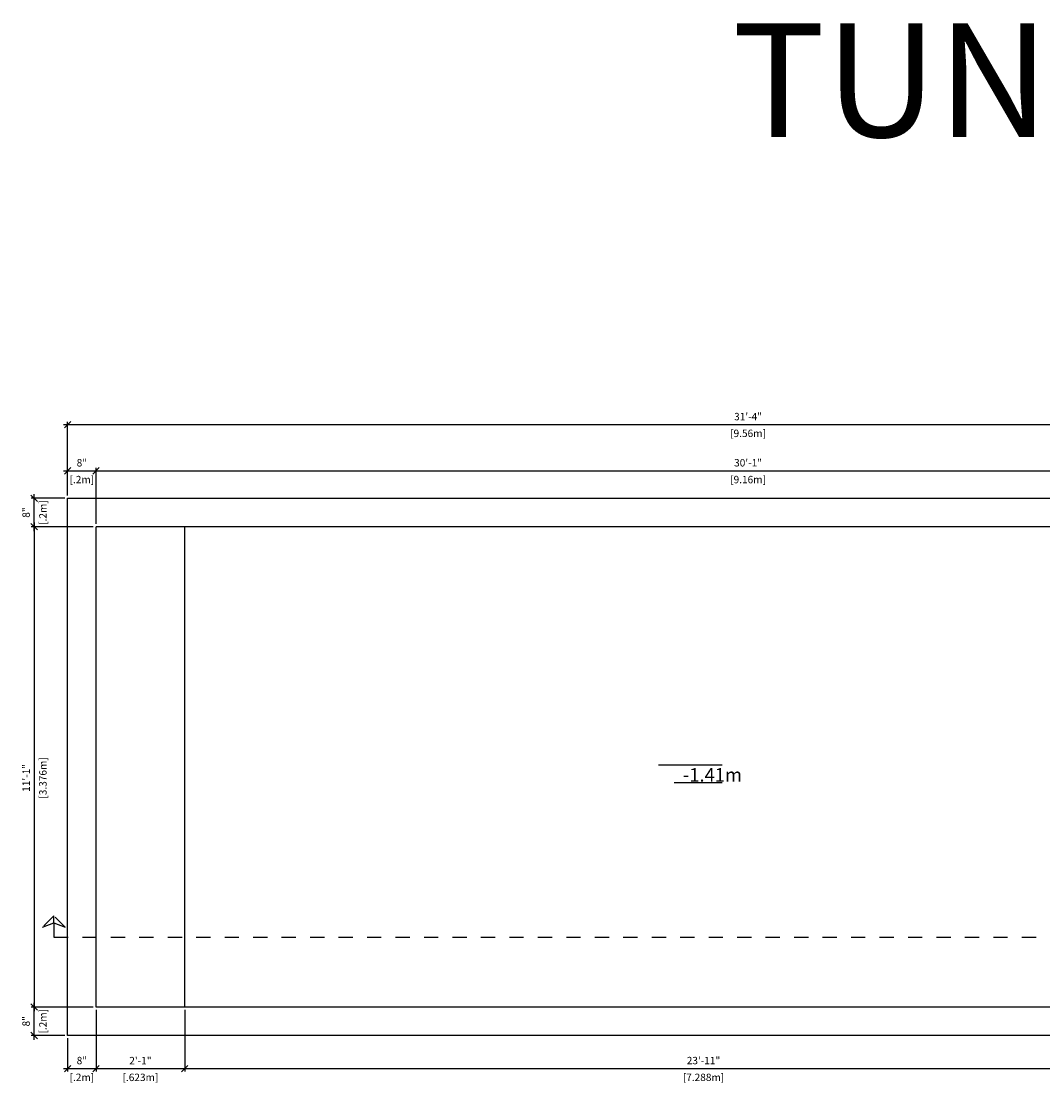
# Model space of a CAD drawing. Units: millimetres. Extents: x 230 to 407, y 107 to 136.
# Drawn here: x 316 to 323, y 113 to 120 of the extents above; entities that cross this region are included whole.
import ezdxf

# ---------------------------------------------------------------- set-up
doc = ezdxf.new("R2010")
doc.units = ezdxf.units.MM
doc.linetypes.add('DASHED', pattern=[0.75, 0.5, -0.25])
for name, color, linetype in [('iGUi_ARESTAS INTERNAS', 2, 'Continuous'), ('iGUi_BORDA EXTERNA', 4, 'Continuous'), ('iGUi_CORTE LONGITUDINAL', 166, 'Continuous'), ('iGUi_COTAS', 14, 'Continuous'), ('iGUi_TEXTO', 7, 'Continuous')]:
    doc.layers.add(name, color=color, linetype=linetype)
doc.styles.add('MtXpl_VAGRounded_Lt', font='VAGROUNDED-BOLD-CN.TTF')
doc.styles.get("Standard").update_dxf_attribs({"font": 'arial.ttf'})
doc.dimstyles.new('cota pis 1-75 10', dxfattribs={"dimtxt": 0.06, "dimasz": 0.045, "dimexe": 0.02, "dimexo": 0.02, "dimgap": 0.03, "dimtad": 1, "dimdec": 0, "dimlfac": 39.3701, "dimzin": 4, "dimdsep": 46, "dimlunit": 4, "dimtxsty": 'MtXpl_VAGRounded_Lt', "dimblk": 'OBLIQUE', "dimcen": 2.5, "dimdle": 0.03, "dimclrd": 14, "dimclre": 14, "dimclrt": 15, "dimadec": 0, "dimazin": 0, "dimtfac": 1, "dimtdec": 0, "dimtmove": 0, "dimatfit": 3, "dimldrblk": 'OBLIQUE', "dimfxl": 1, "dimfrac": 1, "dimtolj": 1, "dimtzin": 0, "dimarcsym": 0})

# ---------------------------------------------------------------- blocks, each defined once
blk = doc.blocks.new('_OBLIQUE')
at = {"color": 0, "linetype": 'ByBlock'}
blk.add_line((-0.5, -0.5), (0.5, 0.5), dxfattribs=at)
blk = doc.blocks.new('*D1207')
at = {"layer": 'Defpoints', "color": 0, "transparency": 16777216}
for p in [(316.5669, 113.0996), (316.3669, 112.8996), (316.5669, 112.6668)]:
    blk.add_point(p, dxfattribs=at)
at = {"layer": 'iGUi_COTAS', "color": 14, "lineweight": -2, "transparency": 16777216}
for p, q in [((316.5669, 113.0796), (316.5669, 112.6468)), ((316.3669, 112.8796), (316.3669, 112.6468)), ((316.3369, 112.6668), (316.5969, 112.6668))]:
    blk.add_line(p, q, dxfattribs=at)
at = {"layer": 'iGUi_COTAS', "color": 14, "lineweight": -2, "transparency": 16777216, "xscale": 0.045, "yscale": 0.045, "zscale": 0.045, "rotation": 180}
blk.add_blockref('_OBLIQUE', (316.3669, 112.6668), dxfattribs=at)
at = {"layer": 'iGUi_COTAS', "color": 14, "lineweight": -2, "transparency": 16777216, "xscale": 0.045, "yscale": 0.045, "zscale": 0.045}
blk.add_blockref('_OBLIQUE', (316.5669, 112.6668), dxfattribs=at)
at = {"layer": 'iGUi_COTAS', "color": 15, "transparency": 16777216, "char_height": 0.052, "attachment_point": 5, "style": 'MtXpl_VAGRounded_Lt'}
for s, insert in [('\\A1;8"', (316.4669, 112.7233)), ('\\A1;[.2m]', (316.4669, 112.6053))]:
    blk.add_mtext(s, dxfattribs=dict(at, insert=insert))
blk = doc.blocks.new('*D1208')
at = {"layer": 'Defpoints', "color": 0, "transparency": 16777216}
for p in [(316.5669, 113.0996), (317.1899, 113.0996), (317.1899, 112.6668)]:
    blk.add_point(p, dxfattribs=at)
at = {"layer": 'iGUi_COTAS', "color": 14, "lineweight": -2, "transparency": 16777216}
for p, q in [((316.5669, 113.0796), (316.5669, 112.6468)), ((317.1899, 113.0796), (317.1899, 112.6468)), ((316.5369, 112.6668), (317.2199, 112.6668))]:
    blk.add_line(p, q, dxfattribs=at)
at = {"layer": 'iGUi_COTAS', "color": 14, "lineweight": -2, "transparency": 16777216, "xscale": 0.045, "yscale": 0.045, "zscale": 0.045, "rotation": 180}
blk.add_blockref('_OBLIQUE', (316.5669, 112.6668), dxfattribs=at)
at = {"layer": 'iGUi_COTAS', "color": 14, "lineweight": -2, "transparency": 16777216, "xscale": 0.045, "yscale": 0.045, "zscale": 0.045}
blk.add_blockref('_OBLIQUE', (317.1899, 112.6668), dxfattribs=at)
at = {"layer": 'iGUi_COTAS', "color": 15, "transparency": 16777216, "char_height": 0.052, "attachment_point": 5, "style": 'MtXpl_VAGRounded_Lt'}
for s, insert in [('\\A1;2\'-1"', (316.8784, 112.723)), ('\\A1;[.623m]', (316.8784, 112.6053))]:
    blk.add_mtext(s, dxfattribs=dict(at, insert=insert))
blk = doc.blocks.new('*D1209')
at = {"layer": 'Defpoints', "color": 0, "transparency": 16777216}
for p in [(317.1899, 113.0996), (324.4779, 113.0996), (324.4779, 112.6668)]:
    blk.add_point(p, dxfattribs=at)
at = {"layer": 'iGUi_COTAS', "color": 14, "lineweight": -2, "transparency": 16777216}
for p, q in [((317.1899, 113.0796), (317.1899, 112.6468)), ((324.4779, 113.0796), (324.4779, 112.6468)), ((317.1599, 112.6668), (324.5079, 112.6668))]:
    blk.add_line(p, q, dxfattribs=at)
at = {"layer": 'iGUi_COTAS', "color": 14, "lineweight": -2, "transparency": 16777216, "xscale": 0.045, "yscale": 0.045, "zscale": 0.045, "rotation": 180}
blk.add_blockref('_OBLIQUE', (317.1899, 112.6668), dxfattribs=at)
at = {"layer": 'iGUi_COTAS', "color": 14, "lineweight": -2, "transparency": 16777216, "xscale": 0.045, "yscale": 0.045, "zscale": 0.045}
blk.add_blockref('_OBLIQUE', (324.4779, 112.6668), dxfattribs=at)
at = {"layer": 'iGUi_COTAS', "color": 15, "transparency": 16777216, "char_height": 0.052, "attachment_point": 5, "style": 'MtXpl_VAGRounded_Lt'}
for s, insert in [('\\A1;23\'-11"', (320.8339, 112.7233)), ('\\A1;[7.288m]', (320.8339, 112.6053))]:
    blk.add_mtext(s, dxfattribs=dict(at, insert=insert))
blk = doc.blocks.new('*D1190')
at = {"layer": 'Defpoints', "color": 0, "transparency": 16777216}
for p in [(316.1316, 113.0996), (316.567, 113.0996), (316.367, 112.8996)]:
    blk.add_point(p, dxfattribs=at)
at = {"layer": 'iGUi_COTAS', "color": 14, "lineweight": -2, "transparency": 16777216}
for p, q in [((316.1316, 112.8696), (316.1316, 113.1296)), ((316.547, 113.0996), (316.1116, 113.0996)), ((316.347, 112.8996), (316.1116, 112.8996))]:
    blk.add_line(p, q, dxfattribs=at)
at = {"layer": 'iGUi_COTAS', "color": 14, "lineweight": -2, "transparency": 16777216, "xscale": 0.045, "yscale": 0.045, "zscale": 0.045}
for p, rotation in [((316.1316, 113.0996), 90), ((316.1316, 112.8996), 270)]:
    blk.add_blockref('_OBLIQUE', p, dxfattribs=dict(at, rotation=rotation))
at = {"layer": 'iGUi_COTAS', "color": 15, "transparency": 16777216, "char_height": 0.052, "attachment_point": 5, "rotation": 90, "style": 'MtXpl_VAGRounded_Lt'}
for s, insert in [('\\A1;[.2m]', (316.1932, 112.9996)), ('\\A1;8"', (316.0752, 112.9996))]:
    blk.add_mtext(s, dxfattribs=dict(at, insert=insert))
blk = doc.blocks.new('*D1191')
at = {"layer": 'Defpoints', "color": 0, "transparency": 16777216}
for p in [(316.5669, 116.4756), (316.1316, 113.0996), (316.567, 113.0996)]:
    blk.add_point(p, dxfattribs=at)
at = {"layer": 'iGUi_COTAS', "color": 14, "lineweight": -2, "transparency": 16777216}
for p, q in [((316.1316, 116.5056), (316.1316, 113.0696)), ((316.5469, 116.4756), (316.1116, 116.4756)), ((316.547, 113.0996), (316.1116, 113.0996))]:
    blk.add_line(p, q, dxfattribs=at)
at = {"layer": 'iGUi_COTAS', "color": 14, "lineweight": -2, "transparency": 16777216, "xscale": 0.045, "yscale": 0.045, "zscale": 0.045}
for p, rotation in [((316.1316, 116.4756), 90), ((316.1316, 113.0996), 270)]:
    blk.add_blockref('_OBLIQUE', p, dxfattribs=dict(at, rotation=rotation))
at = {"layer": 'iGUi_COTAS', "color": 15, "transparency": 16777216, "char_height": 0.052, "attachment_point": 5, "rotation": 90, "style": 'MtXpl_VAGRounded_Lt'}
for s, insert in [('\\A1;[3.376m]', (316.1932, 114.7101)), ('\\A1;11\'-1"', (316.0754, 114.7101))]:
    blk.add_mtext(s, dxfattribs=dict(at, insert=insert))
blk = doc.blocks.new('*D1192')
at = {"layer": 'Defpoints', "color": 0, "transparency": 16777216}
for p in [(316.1316, 116.6756), (316.3669, 116.6756), (316.5669, 116.4756)]:
    blk.add_point(p, dxfattribs=at)
at = {"layer": 'iGUi_COTAS', "color": 14, "lineweight": -2, "transparency": 16777216}
for p, q in [((316.3469, 116.6756), (316.1116, 116.6756)), ((316.1316, 116.4456), (316.1316, 116.7056)), ((316.5469, 116.4756), (316.1116, 116.4756))]:
    blk.add_line(p, q, dxfattribs=at)
at = {"layer": 'iGUi_COTAS', "color": 14, "lineweight": -2, "transparency": 16777216, "xscale": 0.045, "yscale": 0.045, "zscale": 0.045}
for p, rotation in [((316.1316, 116.6756), 90), ((316.1316, 116.4756), 270)]:
    blk.add_blockref('_OBLIQUE', p, dxfattribs=dict(at, rotation=rotation))
at = {"layer": 'iGUi_COTAS', "color": 15, "transparency": 16777216, "char_height": 0.052, "attachment_point": 5, "rotation": 90, "style": 'MtXpl_VAGRounded_Lt'}
for s, insert in [('\\A1;[.2m]', (316.1932, 116.5756)), ('\\A1;8"', (316.0752, 116.5756))]:
    blk.add_mtext(s, dxfattribs=dict(at, insert=insert))
blk = doc.blocks.new('*D1193')
at = {"layer": 'Defpoints', "color": 0, "transparency": 16777216}
for p in [(316.5669, 116.869), (316.3669, 116.6756), (316.5669, 116.4756)]:
    blk.add_point(p, dxfattribs=at)
at = {"layer": 'iGUi_COTAS', "color": 14, "lineweight": -2, "transparency": 16777216}
for p, q in [((316.3369, 116.869), (316.5969, 116.869)), ((316.3669, 116.6956), (316.3669, 116.889)), ((316.5669, 116.4956), (316.5669, 116.889))]:
    blk.add_line(p, q, dxfattribs=at)
at = {"layer": 'iGUi_COTAS', "color": 14, "lineweight": -2, "transparency": 16777216, "xscale": 0.045, "yscale": 0.045, "zscale": 0.045, "rotation": 180}
blk.add_blockref('_OBLIQUE', (316.3669, 116.869), dxfattribs=at)
at = {"layer": 'iGUi_COTAS', "color": 14, "lineweight": -2, "transparency": 16777216, "xscale": 0.045, "yscale": 0.045, "zscale": 0.045}
blk.add_blockref('_OBLIQUE', (316.5669, 116.869), dxfattribs=at)
at = {"layer": 'iGUi_COTAS', "color": 15, "transparency": 16777216, "char_height": 0.052, "attachment_point": 5, "style": 'MtXpl_VAGRounded_Lt'}
for s, insert in [('\\A1;8"', (316.4669, 116.9254)), ('\\A1;[.2m]', (316.4669, 116.8074))]:
    blk.add_mtext(s, dxfattribs=dict(at, insert=insert))
blk = doc.blocks.new('*D1194')
at = {"layer": 'Defpoints', "color": 0, "transparency": 16777216}
for p in [(325.7269, 116.869), (316.5669, 116.4756), (325.7269, 116.4756)]:
    blk.add_point(p, dxfattribs=at)
at = {"layer": 'iGUi_COTAS', "color": 14, "lineweight": -2, "transparency": 16777216}
for p, q in [((316.5369, 116.869), (325.7569, 116.869)), ((316.5669, 116.4956), (316.5669, 116.889)), ((325.7269, 116.4956), (325.7269, 116.889))]:
    blk.add_line(p, q, dxfattribs=at)
at = {"layer": 'iGUi_COTAS', "color": 14, "lineweight": -2, "transparency": 16777216, "xscale": 0.045, "yscale": 0.045, "zscale": 0.045, "rotation": 180}
blk.add_blockref('_OBLIQUE', (316.5669, 116.869), dxfattribs=at)
at = {"layer": 'iGUi_COTAS', "color": 14, "lineweight": -2, "transparency": 16777216, "xscale": 0.045, "yscale": 0.045, "zscale": 0.045}
blk.add_blockref('_OBLIQUE', (325.7269, 116.869), dxfattribs=at)
at = {"layer": 'iGUi_COTAS', "color": 15, "transparency": 16777216, "char_height": 0.052, "attachment_point": 5, "style": 'MtXpl_VAGRounded_Lt'}
for s, insert in [('\\A1;30\'-1"', (321.1469, 116.9254)), ('\\A1;[9.16m]', (321.1469, 116.8074))]:
    blk.add_mtext(s, dxfattribs=dict(at, insert=insert))
blk = doc.blocks.new('*D1196')
at = {"layer": 'Defpoints', "color": 0, "transparency": 16777216}
for p in [(325.9269, 117.1938), (316.3669, 116.6756), (325.9269, 116.6756)]:
    blk.add_point(p, dxfattribs=at)
at = {"layer": 'iGUi_COTAS', "color": 14, "lineweight": -2, "transparency": 16777216}
for p, q in [((316.3369, 117.1938), (325.9569, 117.1938)), ((316.3669, 116.6956), (316.3669, 117.2138)), ((325.9269, 116.6956), (325.9269, 117.2138))]:
    blk.add_line(p, q, dxfattribs=at)
at = {"layer": 'iGUi_COTAS', "color": 14, "lineweight": -2, "transparency": 16777216, "xscale": 0.045, "yscale": 0.045, "zscale": 0.045, "rotation": 180}
blk.add_blockref('_OBLIQUE', (316.3669, 117.1938), dxfattribs=at)
at = {"layer": 'iGUi_COTAS', "color": 14, "lineweight": -2, "transparency": 16777216, "xscale": 0.045, "yscale": 0.045, "zscale": 0.045}
blk.add_blockref('_OBLIQUE', (325.9269, 117.1938), dxfattribs=at)
at = {"layer": 'iGUi_COTAS', "color": 15, "transparency": 16777216, "char_height": 0.052, "attachment_point": 5, "style": 'MtXpl_VAGRounded_Lt'}
for s, insert in [('\\A1;31\'-4"', (321.1469, 117.2502)), ('\\A1;[9.56m]', (321.1469, 117.1322))]:
    blk.add_mtext(s, dxfattribs=dict(at, insert=insert))

msp = doc.modelspace()

# ---------------------------------------------------------------- linework, layer by layer
at = {"layer": 'iGUi_ARESTAS INTERNAS'}
for p, q in [((316.5669, 113.0996), (316.5669, 116.4756)), ((325.7269, 116.4756), (316.5669, 116.4756)), ((317.1899, 113.0996), (317.1899, 116.4756)), ((325.7269, 113.0996), (316.5669, 113.0996))]:
    msp.add_line(p, q, dxfattribs=at)
at = {"layer": 'iGUi_BORDA EXTERNA'}
for p, q in [((316.3669, 112.8996), (316.3669, 116.6756)), ((316.3669, 116.6756), (325.9269, 116.6756)), ((325.9269, 112.8996), (316.3669, 112.8996))]:
    msp.add_line(p, q, dxfattribs=at)
at = {"layer": 'iGUi_CORTE LONGITUDINAL', "ltscale": 5}
msp.add_line((316.2707, 113.6913), (316.2707, 113.7413), dxfattribs=at)
at = {"layer": 'iGUi_CORTE LONGITUDINAL', "linetype": 'DASHED', "ltscale": 0.2}
msp.add_lwpolyline([(316.2707, 113.7413), (316.1907, 113.6613), (316.2707, 113.6913), (316.3507, 113.6613)], close=True, dxfattribs=at)
msp.add_lwpolyline([(316.2705, 113.6913), (316.2705, 113.5913), (326.083, 113.5913), (326.083, 113.6913)], dxfattribs=at)
at = {"layer": 'iGUi_TEXTO'}
for p, q in [((320.5186, 114.803), (320.966, 114.803)), ((320.6278, 114.6784), (320.966, 114.6784))]:
    msp.add_line(p, q, dxfattribs=at)

# ---------------------------------------------------------------- texts
at = {"layer": 'iGUi_TEXTO', "attachment_point": 1}
for s, insert, char_height, width in [('\\pxqc;{\\fVAGRounded-Bold Cn|b0|i0|c0|p2;TUNIS I - C14}', (319.5797, 120.0151), 0.8, 9.451126), ('{\\fVAGRounded-Bold Cn|b0|i0|c0|p2;-4\'-8"}', (320.7071, 114.9277), 0.118511, 1.263104425677967e-14), ('{\\fVAGRounded-Bold Cn|b0|i0|c0|p2;-1.41m}', (320.6888, 114.7789), 0.094809, 0.237643)]:
    msp.add_mtext(s, dxfattribs=dict(at, insert=insert, char_height=char_height, width=width))

# ---------------------------------------------------------------- dimensions: what is measured, and where the dimension line sits
at = {"layer": 'iGUi_COTAS'}
for base, p1, p2, picture, middle in [((325.9269, 117.1938), (316.3669, 116.6756), (325.9269, 116.6756), '*D1196', (321.1469, 117.1938)), ((316.5669, 116.869), (316.3669, 116.6756), (316.5669, 116.4756), '*D1193', (316.4669, 116.869)), ((325.7269, 116.869), (316.5669, 116.4756), (325.7269, 116.4756), '*D1194', (321.1469, 116.869)), ((316.5669, 112.6668), (316.3669, 112.8996), (316.5669, 113.0996), '*D1207', (316.4669, 112.6668)), ((324.4779, 112.6668), (317.1899, 113.0996), (324.4779, 113.0996), '*D1209', (320.8339, 112.6668))]:
    dim = msp.add_linear_dim(base=base, p1=p1, p2=p2, dimstyle='cota pis 1-75 10', override={"dimtxt": 0.052, "dimpost": '\\X'}, dxfattribs=at)
    dim.commit()
    dim.dimension.update_dxf_attribs({"geometry": picture, "text_midpoint": middle, "dimtype": 160})
for base, p1, p2, picture, middle in [((316.1316, 116.6756), (316.5669, 116.4756), (316.3669, 116.6756), '*D1192', (316.1316, 116.5756)), ((316.1316, 113.0996), (316.5669, 116.4756), (316.567, 113.0996), '*D1191', (316.1316, 114.7101)), ((316.1316, 113.0996), (316.367, 112.8996), (316.567, 113.0996), '*D1190', (316.1316, 112.9996))]:
    dim = msp.add_linear_dim(base=base, p1=p1, p2=p2, angle=270, dimstyle='cota pis 1-75 10', override={"dimtxt": 0.052, "dimpost": '\\X'}, dxfattribs=at)
    dim.commit()
    dim.dimension.update_dxf_attribs({"geometry": picture, "text_midpoint": middle, "dimtype": 160})
dim = msp.add_linear_dim(base=(317.1899, 112.6668), p1=(316.5669, 113.0996), p2=(317.1899, 113.0996), dimstyle='cota pis 1-75 10', override={"dimtxt": 0.052, "dimpost": '\\X'}, dxfattribs=at)
dim.commit()
dim.dimension.update_dxf_attribs({"geometry": '*D1208', "text_midpoint": (316.8784, 112.6668)})

doc.saveas('drawing.dxf')
